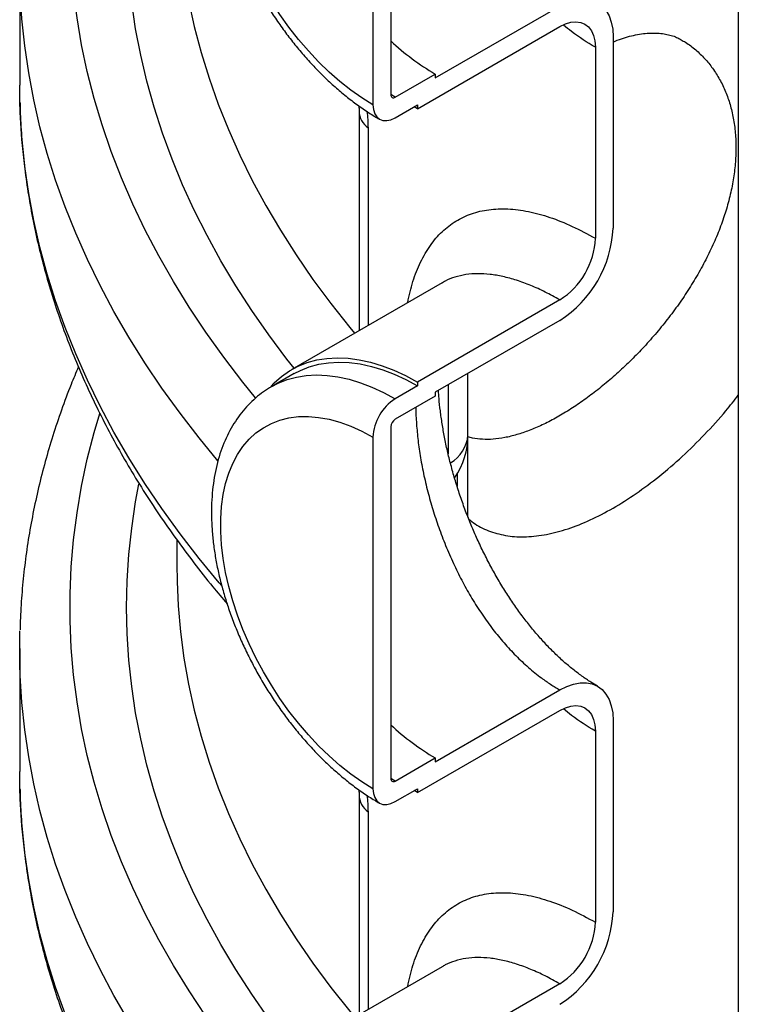
# Model space of a CAD drawing. Units: millimetres. Extents: x 0 to 1277, y 0 to 297.
# Drawn here: x 996 to 1001, y 34 to 40 of the extents above; entities that cross this region are included whole.
import ezdxf

# ---------------------------------------------------------------- set-up
doc = ezdxf.new("R2010")
doc.units = ezdxf.units.MM
doc.linetypes.add('SLD-Sólida', pattern=[0])

msp = doc.modelspace()

# ---------------------------------------------------------------- linework, layer by layer
at = {"color": 7, "linetype": 'SLD-Sólida', "lineweight": 25}
for p, q in [((1000.738, 42.3546), (1000.738, 28.2995)), ((998.5278, 41.6756), (998.5278, 39.4382)), ((998.4146, 41.6103), (998.4146, 39.3729)), ((996.1677, 40.2661), (996.1677, 39.4985)), ((998.8106, 39.5444), (999.6026, 40.0016)), ((998.6975, 39.3484), (999.6026, 39.8709)), ((999.942, 39.8056), (999.942, 38.5889)), ((999.8288, 39.7402), (999.8288, 38.5236)), ((998.556, 39.4219), (998.8106, 39.5689)), ((998.8106, 39.5689), (998.8106, 39.5444)), ((996.169, 39.3944), (996.1677, 39.4985)), ((998.556, 39.2913), (998.6975, 39.3729)), ((998.6975, 39.3484), (998.6764, 39.3608)), ((998.6975, 39.3729), (998.6975, 39.3484)), ((998.3262, 39.3318), (998.3262, 37.9358)), ((998.8536, 38.2403), (997.8975, 37.6884)), ((999.6026, 38.1317), (998.6975, 37.6092)), ((999.6026, 38.001), (998.8106, 37.5438)), ((997.9125, 37.6624), (997.7711, 37.5808)), ((999.0188, 37.2716), (999.0188, 37.664)), ((998.6975, 37.6092), (998.6975, 37.5847)), ((998.6975, 37.5847), (998.556, 37.503)), ((998.8106, 37.5438), (998.8106, 37.5194)), ((998.8106, 37.5194), (998.556, 37.3724)), ((998.5278, 37.3234), (998.5278, 35.0861)), ((998.4146, 37.2581), (998.4146, 35.0208)), ((999.0188, 36.7501), (999.0188, 37.2716)), ((997.1677, 36.6036), (997.1677, 36.4365)), ((996.1677, 35.9139), (996.1677, 35.13)), ((998.8106, 35.1922), (999.6026, 35.6494)), ((998.6975, 34.9963), (999.6026, 35.5188)), ((999.942, 35.4534), (999.942, 34.2368)), ((999.8288, 35.3881), (999.8288, 34.1714)), ((998.556, 35.0698), (998.8106, 35.2167)), ((998.8106, 35.2167), (998.8106, 35.1922)), ((996.169, 35.0259), (996.1677, 35.13)), ((998.3262, 34.9797), (998.3262, 33.5837)), ((998.556, 34.9391), (998.6975, 35.0207)), ((998.6975, 34.9963), (998.6764, 35.0086)), ((998.6975, 35.0207), (998.6975, 34.9963)), ((998.8536, 33.8882), (997.8975, 33.3362)), ((999.6026, 33.7795), (998.6975, 33.257))]:
    msp.add_line(p, q, dxfattribs=at)
at = {"color": 8, "linetype": 'SLD-Sólida', "lineweight": 25}
for p, q in [((998.556, 39.4219), (998.5278, 39.4387)), ((998.3829, 39.2268), (998.3829, 37.9686)), ((998.8927, 37.5912), (998.8927, 37.1521)), ((998.9501, 37.0242), (998.9501, 36.9442)), ((998.556, 35.0698), (998.5278, 35.0865)), ((998.3829, 34.8747), (998.3829, 33.6164))]:
    msp.add_line(p, q, dxfattribs=at)
at = {"color": 8, "linetype": 'SLD-Sólida', "lineweight": 25, "flags": 128}
for points in [[(997.6677, 37.5081), (997.5862, 37.6092), (997.4659, 37.7665), (997.3523, 37.9255), (997.2454, 38.086), (997.1455, 38.248), (997.0523, 38.4113), (996.9662, 38.5759), (996.887, 38.7416), (996.8149, 38.9085), (996.7499, 39.0763), (996.692, 39.2449), (996.6412, 39.4144), (996.5977, 39.5845), (996.5614, 39.7552), (996.5323, 39.9263), (996.5104, 40.0978), (996.4959, 40.2695), (996.4886, 40.4414), (996.4886, 40.6134), (996.4959, 40.7853), (996.5104, 40.957), (996.5323, 41.1285), (996.5614, 41.2996), (996.5977, 41.4703), (996.6412, 41.6404), (996.6764, 41.7604)], [(997.9125, 37.697), (997.8675, 37.7547), (997.7525, 37.909), (997.6442, 38.0649), (997.5426, 38.2223), (997.4477, 38.381), (997.3595, 38.5411), (997.2783, 38.7024), (997.2039, 38.8647), (997.1365, 39.0281), (997.0761, 39.1924), (997.0227, 39.3575), (996.9763, 39.5233), (996.9371, 39.6897), (996.9049, 39.8566), (996.8799, 40.024), (996.862, 40.1916), (996.8513, 40.3594), (996.8477, 40.5274), (996.8513, 40.6953), (996.862, 40.8632), (996.8799, 41.0308), (996.9049, 41.1981), (996.926, 41.3117)], [(997.1689, 40.6915), (997.1759, 40.5379), (997.1905, 40.3709), (997.2123, 40.2042), (997.2415, 40.0378), (997.2778, 39.872), (997.3214, 39.7067), (997.3722, 39.542), (997.4302, 39.3782), (997.4953, 39.2153), (997.5675, 39.0534), (997.6467, 38.8925), (997.7329, 38.7329), (997.8261, 38.5746), (997.9261, 38.4177), (998.0329, 38.2623), (998.1465, 38.1085), (998.2668, 37.9563), (998.2974, 37.9192)], [(997.4284, 37.108), (997.3089, 37.2538), (997.1873, 37.4115), (997.0723, 37.5709), (996.9639, 37.7318), (996.8623, 37.8941), (996.7673, 38.0578), (996.6792, 38.2228), (996.598, 38.3889), (996.5237, 38.5562), (996.4563, 38.7244), (996.3959, 38.8934), (996.3425, 39.0633), (996.2962, 39.2338), (996.257, 39.405), (996.2249, 39.5766), (996.1999, 39.7486), (996.182, 39.9209), (996.1713, 40.0935), (996.169, 40.162)], [(997.4524, 36.312), (997.4369, 36.3303), (997.3089, 36.4863), (997.1873, 36.644), (997.0723, 36.8033), (996.9639, 36.9642), (996.8623, 37.1266), (996.7673, 37.2903), (996.6792, 37.4553), (996.598, 37.6214), (996.5237, 37.7886), (996.4563, 37.9568), (996.3959, 38.1259), (996.3425, 38.2957), (996.2962, 38.4663), (996.257, 38.6374), (996.2249, 38.8091), (996.1999, 38.9811), (996.182, 39.1534), (996.1713, 39.3259), (996.169, 39.3944)], [(997.7705, 37.5804), (997.8114, 37.6017), (997.868, 37.6244), (997.9278, 37.6407), (997.9903, 37.6507), (998.0554, 37.6543), (998.1227, 37.6515), (998.1919, 37.6423), (998.2627, 37.6268), (998.3349, 37.605), (998.4081, 37.577), (998.4819, 37.543), (998.556, 37.503)], [(997.6677, 33.156), (997.5862, 33.2571), (997.4659, 33.4144), (997.3523, 33.5733), (997.2454, 33.7338), (997.1455, 33.8958), (997.0523, 34.0591), (996.9662, 34.2237), (996.887, 34.3895), (996.8149, 34.5563), (996.7499, 34.7241), (996.692, 34.8928), (996.6412, 35.0622), (996.5977, 35.2323), (996.5614, 35.403), (996.5323, 35.5741), (996.5104, 35.7456), (996.4959, 35.9173), (996.4886, 36.0892), (996.4886, 36.2612), (996.4959, 36.4331), (996.5104, 36.6048), (996.5323, 36.7763), (996.5614, 36.9474), (996.5977, 37.1181), (996.6412, 37.2882), (996.6764, 37.4082)], [(997.9125, 33.3449), (997.8675, 33.4026), (997.7525, 33.5569), (997.6442, 33.7127), (997.5426, 33.8701), (997.4477, 34.0289), (997.3595, 34.1889), (997.2783, 34.3502), (997.2039, 34.5126), (997.1365, 34.6759), (997.0761, 34.8402), (997.0227, 35.0053), (996.9763, 35.1711), (996.9371, 35.3376), (996.9049, 35.5045), (996.8799, 35.6718), (996.862, 35.8394), (996.8513, 36.0073), (996.8477, 36.1752), (996.8513, 36.3432), (996.862, 36.511), (996.8799, 36.6786), (996.9049, 36.846), (996.926, 36.9595)], [(997.1689, 36.3394), (997.1759, 36.1858), (997.1905, 36.0188), (997.2123, 35.852), (997.2415, 35.6857), (997.2778, 35.5198), (997.3214, 35.3545), (997.3722, 35.1899), (997.4302, 35.0261), (997.4953, 34.8631), (997.5675, 34.7012), (997.6467, 34.5404), (997.7329, 34.3808), (997.8261, 34.2224), (997.9261, 34.0655), (998.0329, 33.9101), (998.1465, 33.7563), (998.2668, 33.6042), (998.2974, 33.5671)], [(997.4284, 32.7558), (997.3089, 32.9017), (997.1873, 33.0594), (997.0723, 33.2187), (996.9639, 33.3796), (996.8623, 33.542), (996.7673, 33.7057), (996.6792, 33.8706), (996.598, 34.0368), (996.5237, 34.204), (996.4563, 34.3722), (996.3959, 34.5413), (996.3425, 34.7111), (996.2962, 34.8817), (996.257, 35.0528), (996.2249, 35.2244), (996.1999, 35.3965), (996.182, 35.5688), (996.1713, 35.7413), (996.169, 35.8098)], [(997.4589, 31.936), (997.4369, 31.9618), (997.3089, 32.1178), (997.1873, 32.2755), (997.0723, 32.4349), (996.9639, 32.5957), (996.8623, 32.7581), (996.7673, 32.9218), (996.6792, 33.0868), (996.598, 33.2529), (996.5237, 33.4201), (996.4563, 33.5883), (996.3959, 33.7574), (996.3425, 33.9272), (996.2962, 34.0978), (996.257, 34.2689), (996.2249, 34.4406), (996.1999, 34.6126), (996.182, 34.7849), (996.1713, 34.9574), (996.169, 35.0259)]]:
    msp.add_lwpolyline(points, dxfattribs=at)
at = {"color": 7, "linetype": 'SLD-Sólida', "lineweight": 25, "flags": 128}
for points in [[(998.4146, 39.3729), (998.3439, 39.4167), (998.2736, 39.4663), (998.204, 39.5213), (998.1355, 39.5815), (998.0686, 39.6465), (998.0034, 39.7161), (997.9405, 39.7898), (997.8801, 39.8672), (997.8226, 39.948), (997.7682, 40.0316), (997.7172, 40.1178), (997.67, 40.2059), (997.6268, 40.2955), (997.5877, 40.3862), (997.5531, 40.4775), (997.5231, 40.5688), (997.4978, 40.6597), (997.4774, 40.7497), (997.462, 40.8383), (997.4517, 40.9251), (997.4465, 41.0096), (997.4465, 41.0913), (997.4517, 41.1698), (997.462, 41.2447), (997.4774, 41.3156), (997.4978, 41.3821), (997.5231, 41.4438), (997.5531, 41.5005), (997.5877, 41.5517), (997.6268, 41.5973), (997.67, 41.637), (997.7172, 41.6706), (997.7682, 41.6979), (997.8226, 41.7188), (997.8801, 41.7331), (997.9405, 41.7408), (998.0034, 41.7419), (998.0686, 41.7362), (998.1355, 41.7239), (998.204, 41.7051), (998.2736, 41.6798), (998.3439, 41.6481), (998.4146, 41.6103)], [(999.6026, 40.0016), (999.6469, 40.0238), (999.6904, 40.0389), (999.7325, 40.0467), (999.7723, 40.047), (999.8092, 40.0398), (999.8426, 40.0253), (999.8718, 40.0037), (999.8965, 39.9753), (999.9161, 39.9406), (999.9304, 39.9003), (999.9391, 39.855), (999.942, 39.8056)], [(999.6026, 39.8709), (999.638, 39.8881), (999.6725, 39.8985), (999.7053, 39.9017), (999.7356, 39.8978), (999.7626, 39.8868), (999.7856, 39.8689), (999.8042, 39.8446), (999.8178, 39.8146), (999.8261, 39.7795), (999.8288, 39.7402)], [(998.4146, 39.3729), (998.4173, 39.3426), (998.4254, 39.3167), (998.4385, 39.296), (998.456, 39.2814), (998.4775, 39.2734), (998.5019, 39.2725), (998.5285, 39.2785), (998.556, 39.2913)], [(997.7646, 37.5805), (997.7866, 37.6035), (997.8335, 37.645), (997.8842, 37.6804), (997.9386, 37.7098), (997.9963, 37.7328), (998.0572, 37.7495), (998.1209, 37.7596), (998.1872, 37.7633), (998.2558, 37.7605), (998.3264, 37.7511), (998.3986, 37.7353), (998.4721, 37.7131), (998.5467, 37.6846), (998.6219, 37.6499), (998.6975, 37.6092)], [(997.9125, 37.6624), (997.9528, 37.6834), (998.0094, 37.706), (998.0692, 37.7223), (998.1317, 37.7323), (998.1968, 37.7359), (998.2641, 37.7332), (998.3333, 37.724), (998.4042, 37.7085), (998.4763, 37.6867), (998.5495, 37.6587), (998.6233, 37.6246), (998.6975, 37.5847)], [(998.4146, 35.0208), (998.3439, 35.0646), (998.2736, 35.1141), (998.204, 35.1691), (998.1355, 35.2293), (998.0686, 35.2944), (998.0034, 35.3639), (997.9405, 35.4376), (997.8801, 35.515), (997.8226, 35.5958), (997.7682, 35.6795), (997.7172, 35.7656), (997.67, 35.8537), (997.6268, 35.9434), (997.5877, 36.034), (997.5531, 36.1253), (997.5231, 36.2166), (997.4978, 36.3075), (997.4774, 36.3975), (997.462, 36.4862), (997.4517, 36.573), (997.4465, 36.6574), (997.4465, 36.7392), (997.4517, 36.8177), (997.462, 36.8926), (997.4774, 36.9634), (997.4978, 37.0299), (997.5231, 37.0916), (997.5531, 37.1483), (997.5877, 37.1996), (997.6268, 37.2452), (997.67, 37.2849), (997.7172, 37.3185), (997.7682, 37.3458), (997.8226, 37.3666), (997.8801, 37.381), (997.9405, 37.3887), (998.0034, 37.3897), (998.0686, 37.3841), (998.1355, 37.3718), (998.204, 37.3529), (998.2736, 37.3276), (998.3439, 37.2959), (998.4146, 37.2581)], [(997.1677, 36.4365), (997.1686, 36.3529), (997.1689, 36.3394)], [(996.169, 35.8098), (996.1677, 35.9139), (996.1692, 36.0255)], [(999.6026, 35.6494), (999.6469, 35.6716), (999.6904, 35.6868), (999.7325, 35.6945), (999.7723, 35.6949), (999.8092, 35.6877), (999.8426, 35.6732), (999.8718, 35.6515), (999.8965, 35.6231), (999.9161, 35.5885), (999.9304, 35.5482), (999.9391, 35.5029), (999.942, 35.4534)], [(999.6026, 35.5188), (999.638, 35.536), (999.6725, 35.5463), (999.7053, 35.5496), (999.7356, 35.5456), (999.7626, 35.5346), (999.7856, 35.5167), (999.8042, 35.4925), (999.8178, 35.4624), (999.8261, 35.4274), (999.8288, 35.3881)], [(998.4146, 35.0208), (998.4173, 34.9905), (998.4254, 34.9645), (998.4385, 34.9438), (998.456, 34.9292), (998.4775, 34.9213), (998.5019, 34.9203), (998.5285, 34.9263), (998.556, 34.9391)]]:
    msp.add_lwpolyline(points, dxfattribs=at)
at = {"color": 7, "linetype": 'SLD-Sólida', "lineweight": 25}
for centre, radius, start, end in [((999.6472, 40.9878), 1.6472, 227.187, 239.47622), ((998.545, 39.4355), 0.0175, 170.78596, 309.20329), ((999.2051, 38.6224), 0.7377, 302.60548, 357.39452), ((999.3411, 38.5439), 0.4882, 302.38686, 357.61314), ((998.7217, 37.2441), 0.3074, 122.60548, 177.39452), ((998.5892, 37.3206), 0.0615, 122.60548, 177.39452), ((998.5388, 37.2716), 0.48, 325.63189, 0), ((999.6472, 36.6356), 1.6472, 227.187, 239.47622), ((998.545, 35.0833), 0.0175, 170.78596, 309.20329), ((999.2051, 34.2703), 0.7377, 302.60548, 357.39452), ((999.3411, 34.1918), 0.4882, 302.38686, 357.61314)]:
    msp.add_arc(centre, radius, start, end, dxfattribs=at)
at = {"color": 8, "linetype": 'SLD-Sólida', "lineweight": 25}
for centre, radius, start, end in [((998.4614, 39.3371), 0.1353, 182.10609, 234.52585), ((998.7923, 37.29), 0.2272, 300.36831, 355.34987), ((998.4614, 34.9849), 0.1353, 182.10609, 234.52585)]:
    msp.add_arc(centre, radius, start, end, dxfattribs=at)
at = {"color": 7, "linetype": 'SLD-Sólida', "lineweight": 25}
for points, knots in [([(997.7704, 41.9323), (997.7531, 41.9217), (997.7174, 41.9), (997.6678, 41.8604), (997.6207, 41.8156), (997.5776, 41.7659), (997.5384, 41.7115), (997.5034, 41.6525), (997.4727, 41.589), (997.4464, 41.5212), (997.4248, 41.4494), (997.4078, 41.3737), (997.3958, 41.2947), (997.3887, 41.2126), (997.3865, 41.1279), (997.3892, 41.041), (997.3968, 40.9523), (997.4092, 40.8623), (997.4262, 40.7714), (997.4478, 40.6798), (997.4737, 40.5879), (997.5039, 40.4961), (997.5383, 40.4047), (997.5765, 40.314), (997.6186, 40.2244), (997.6643, 40.1362), (997.7135, 40.0496), (997.766, 39.9651), (997.8215, 39.883), (997.8799, 39.8035), (997.9409, 39.727), (998.0045, 39.6537), (998.0703, 39.584), (998.1382, 39.5181), (998.2079, 39.4563), (998.2792, 39.3989), (998.352, 39.3462), (998.4111, 39.3077), (998.446, 39.2873), (998.4561, 39.2814)], [0, 0, 0, 0, 0.0238912, 0.0491741, 0.0745155, 0.1000237, 0.125793, 0.1518966, 0.1783795, 0.2052548, 0.2325022, 0.2600737, 0.2879023, 0.3159144, 0.3440406, 0.3722223, 0.4004084, 0.4285687, 0.4566883, 0.4847603, 0.5127837, 0.5407615, 0.5686993, 0.596604, 0.6244839, 0.6523476, 0.6802042, 0.7080631, 0.735931, 0.7638169, 0.7917302, 0.8196803, 0.8476763, 0.8757265, 0.9038382, 0.9320165, 0.9602635, 0.9885758, 1, 1, 1, 1]), ([(999.942, 39.7724), (999.9462, 39.7744), (999.9688, 39.7846), (1000.0083, 39.7982), (1000.0603, 39.8134), (1000.1106, 39.8235), (1000.1586, 39.8293), (1000.204, 39.8308), (1000.2465, 39.8284), (1000.2857, 39.8222), (1000.3218, 39.8123), (1000.3509, 39.8012), (1000.3673, 39.7915), (1000.374, 39.7877)], [0, 0, 0, 0, 0.020944, 0.112107, 0.205248, 0.300344, 0.397404, 0.496519, 0.597934, 0.70216, 0.810134, 0.92345, 1, 1, 1, 1]), ([(996.1695, 39.3891), (996.1696, 39.3794), (996.1703, 39.3142), (996.1776, 39.1936), (996.1919, 39.0276), (996.213, 38.8617), (996.2403, 38.6962), (996.274, 38.5311), (996.3139, 38.3665), (996.36, 38.2025), (996.4124, 38.039), (996.4711, 37.8763), (996.536, 37.7143), (996.607, 37.5532), (996.6843, 37.3931), (996.7677, 37.234), (996.8571, 37.0761), (996.9527, 36.9193), (997.0543, 36.7639), (997.1618, 36.6099), (997.2754, 36.4574), (997.3835, 36.3197), (997.4563, 36.2337), (997.4871, 36.1973)], [0, 0, 0, 0, 0.008736, 0.058511, 0.108293, 0.158092, 0.207918, 0.257783, 0.307694, 0.357661, 0.407689, 0.457785, 0.507952, 0.558194, 0.608512, 0.658906, 0.709375, 0.759918, 0.810532, 0.861213, 0.911956, 0.962758, 1, 1, 1, 1]), ([(998.3246, 39.367), (998.3249, 39.3631), (998.3261, 39.3501), (998.3261, 39.3395), (998.326, 39.3321)], [0, 0, 0, 0, 0.296646, 1, 1, 1, 1]), ([(996.5409, 37.7056), (996.5251, 37.6682), (996.4866, 37.577), (996.4324, 37.4306), (996.3775, 37.2669), (996.3291, 37.1025), (996.2869, 36.9376), (996.251, 36.7723), (996.2215, 36.6066), (996.1983, 36.4406), (996.1817, 36.2743), (996.1722, 36.1379), (996.1705, 36.0568), (996.17, 36.0312)], [0, 0, 0, 0, 0.068587, 0.167583, 0.266428, 0.365125, 0.463682, 0.562109, 0.660418, 0.758623, 0.856743, 0.954797, 1, 1, 1, 1]), ([(997.7704, 37.5801), (997.7531, 37.5696), (997.7174, 37.5478), (997.6678, 37.5083), (997.6207, 37.4635), (997.5776, 37.4137), (997.5384, 37.3593), (997.5034, 37.3003), (997.4727, 37.2368), (997.4464, 37.1691), (997.4248, 37.0972), (997.4078, 37.0216), (997.3958, 36.9425), (997.3887, 36.8604), (997.3865, 36.7757), (997.3892, 36.6888), (997.3968, 36.6002), (997.4092, 36.5102), (997.4262, 36.4192), (997.4478, 36.3276), (997.4737, 36.2358), (997.5039, 36.144), (997.5383, 36.0525), (997.5765, 35.9619), (997.6186, 35.8722), (997.6643, 35.784), (997.7135, 35.6975), (997.766, 35.613), (997.8215, 35.5308), (997.8799, 35.4513), (997.9409, 35.3748), (998.0045, 35.3016), (998.0703, 35.2318), (998.1382, 35.1659), (998.2079, 35.1042), (998.2792, 35.0467), (998.352, 34.994), (998.4111, 34.9556), (998.446, 34.9351), (998.4561, 34.9292)], [0, 0, 0, 0, 0.023891, 0.049174, 0.074516, 0.100024, 0.125793, 0.151897, 0.17838, 0.205255, 0.232502, 0.260074, 0.287902, 0.315914, 0.344041, 0.372222, 0.400408, 0.428569, 0.456688, 0.48476, 0.512784, 0.540762, 0.568699, 0.596604, 0.624484, 0.652348, 0.680204, 0.708063, 0.735931, 0.763817, 0.79173, 0.81968, 0.847676, 0.875727, 0.903838, 0.932017, 0.960263, 0.988576, 1, 1, 1, 1]), ([(999.8425, 35.6736), (999.8283, 35.6819), (999.7957, 35.7009), (999.7433, 35.7368), (999.686, 35.7801), (999.6284, 35.8286), (999.5707, 35.882), (999.5135, 35.9402), (999.4575, 36.0025), (999.4025, 36.0691), (999.3489, 36.1395), (999.2967, 36.214), (999.2463, 36.2919), (999.198, 36.373), (999.152, 36.4569), (999.1084, 36.5431), (999.0676, 36.6311), (999.0297, 36.7203), (998.9949, 36.8104), (998.9632, 36.9009), (998.9347, 36.9915), (998.9094, 37.0819), (998.8875, 37.1708), (998.8691, 37.2581), (998.8541, 37.3432), (998.8425, 37.4258), (998.8347, 37.4969), (998.8321, 37.539), (998.8311, 37.5557)], [0, 0, 0, 0, 0.029057, 0.06683, 0.104699, 0.142811, 0.181159, 0.21971, 0.258419, 0.296671, 0.335682, 0.374847, 0.41421, 0.453805, 0.493662, 0.5338, 0.573903, 0.614032, 0.654192, 0.694404, 0.734688, 0.775063, 0.815449, 0.855133, 0.894967, 0.934669, 0.974074, 1, 1, 1, 1]), ([(996.1695, 35.0206), (996.1696, 35.0109), (996.1703, 34.9457), (996.1776, 34.8251), (996.1919, 34.6591), (996.213, 34.4932), (996.2403, 34.3278), (996.274, 34.1627), (996.3139, 33.998), (996.36, 33.834), (996.4124, 33.6705), (996.4711, 33.5078), (996.536, 33.3458), (996.607, 33.1848), (996.6843, 33.0246), (996.7677, 32.8655), (996.8571, 32.7076), (996.9527, 32.5509), (997.0543, 32.3954), (997.1618, 32.2414), (997.2754, 32.0889), (997.3864, 31.9476), (997.4622, 31.8582), (997.4959, 31.8183)], [0, 0, 0, 0, 0.008704, 0.058301, 0.107905, 0.157525, 0.207173, 0.256859, 0.306591, 0.356379, 0.406228, 0.456144, 0.506131, 0.556193, 0.60633, 0.656544, 0.706833, 0.757194, 0.807627, 0.858126, 0.908687, 0.959307, 1, 1, 1, 1]), ([(998.3246, 35.0148), (998.3249, 35.0109), (998.3261, 34.9979), (998.3261, 34.9874), (998.326, 34.98)], [0, 0, 0, 0, 0.296646, 1, 1, 1, 1])]:
    msp.add_open_spline(points, degree=3, knots=knots, dxfattribs=at)
at = {"color": 8, "linetype": 'SLD-Sólida', "lineweight": 25}
for points, knots in [([(999.8288, 39.7402), (999.7777, 39.7708), (999.7092, 39.8118), (999.6438, 39.8669), (999.6271, 39.8809)], [0, 0, 0, 0, 0.745307, 1, 1, 1, 1]), ([(1000.3736, 39.7871), (1000.3832, 39.7819), (1000.4165, 39.7638), (1000.4671, 39.7242), (1000.525, 39.669), (1000.5761, 39.6061), (1000.6207, 39.5355), (1000.6578, 39.4583), (1000.6867, 39.3758), (1000.7077, 39.2882), (1000.7204, 39.195), (1000.7245, 39.0976), (1000.7199, 38.9979), (1000.707, 38.8955), (1000.6855, 38.7902), (1000.6651, 38.7176), (1000.6422, 38.6455), (1000.6167, 38.5738), (1000.5712, 38.467), (1000.5181, 38.3601), (1000.4585, 38.2551), (1000.3937, 38.1536), (1000.324, 38.055), (1000.249, 37.9588), (1000.1702, 37.8668), (1000.0893, 37.7803), (1000.0061, 37.6988), (999.9204, 37.6219), (999.8335, 37.5509), (999.747, 37.4867), (999.6608, 37.4291), (999.5746, 37.3782), (999.4899, 37.3348), (999.4079, 37.2997), (999.3284, 37.2725), (999.2515, 37.2538), (999.1783, 37.2438), (999.1101, 37.2433), (999.0569, 37.2485), (999.0282, 37.2573), (999.0188, 37.2602)], [0, 0, 0, 0, 0.011421, 0.039809, 0.067125, 0.094442, 0.122536, 0.150629, 0.177915, 0.205201, 0.23329, 0.26138, 0.28875, 0.316121, 0.344305, 0.37249, 0.373258, 0.40096, 0.428661, 0.457178, 0.485694, 0.513197, 0.5407, 0.568985, 0.59727, 0.62454, 0.65181, 0.679862, 0.707915, 0.735272, 0.762628, 0.7908, 0.818972, 0.846607, 0.874241, 0.902706, 0.931171, 0.958842, 0.986513, 1, 1, 1, 1]), ([(998.3759, 39.3316), (998.3779, 39.3138), (998.382, 39.2777), (998.3826, 39.2439), (998.3829, 39.2268)], [0, 0, 0, 0, 0.492417, 1, 1, 1, 1]), ([(998.6352, 38.1142), (998.6455, 38.16), (998.6667, 38.2536), (998.7155, 38.3748), (998.7771, 38.4815), (998.8522, 38.5686), (998.9397, 38.6362), (999.0391, 38.6835), (999.1501, 38.7094), (999.2714, 38.7141), (999.4013, 38.6978), (999.5386, 38.66), (999.6812, 38.6039), (999.7797, 38.5503), (999.8288, 38.5236)], [0, 0, 0, 0, 0.080545, 0.164583, 0.248366, 0.33219, 0.416271, 0.500087, 0.583915, 0.668014, 0.75183, 0.834464, 0.917373, 1, 1, 1, 1]), ([(999.6026, 38.1317), (999.5716, 38.1489), (999.5094, 38.1834), (999.4178, 38.2247), (999.3276, 38.2581), (999.2408, 38.2818), (999.1582, 38.2958), (999.0797, 38.3), (999.005, 38.2944), (998.9362, 38.278), (998.8859, 38.2594), (998.8607, 38.2434), (998.8542, 38.2392)], [0, 0, 0, 0, 0.104844, 0.210432, 0.318363, 0.427099, 0.532988, 0.639625, 0.74861, 0.8584, 0.963528, 1, 1, 1, 1]), ([(999.0229, 36.7395), (999.0365, 36.7279), (999.0781, 36.6925), (999.161, 36.6553), (999.2699, 36.627), (999.3894, 36.6208), (999.5179, 36.6362), (999.6538, 36.6722), (999.7953, 36.7282), (999.941, 36.804), (1000.0883, 36.8974), (1000.2361, 37.0076), (1000.3823, 37.1335), (1000.5242, 37.2734), (1000.6441, 37.4044), (1000.7121, 37.4921), (1000.738, 37.5255)], [0, 0, 0, 0, 0.03753, 0.114797, 0.192309, 0.26956, 0.34609, 0.42288, 0.499399, 0.574967, 0.650799, 0.726371, 0.801996, 0.877878, 0.953517, 1, 1, 1, 1]), ([(998.6868, 37.4479), (998.6868, 37.4472), (998.6863, 37.4135), (998.6907, 37.343), (998.7003, 37.2368), (998.7163, 37.1267), (998.7381, 37.0129), (998.7658, 36.8978), (998.7988, 36.783), (998.8371, 36.6687), (998.8814, 36.5541), (998.9309, 36.4422), (998.985, 36.3343), (999.0436, 36.2305), (999.1076, 36.13), (999.1759, 36.0353), (999.2478, 35.9473), (999.3231, 35.8662), (999.4027, 35.7915), (999.4769, 35.7318), (999.5438, 35.6847), (999.583, 35.6612), (999.6026, 35.6494)], [0, 0, 0, 0, 0.001151, 0.05609, 0.109594, 0.163484, 0.218589, 0.274109, 0.32769, 0.381645, 0.436774, 0.492305, 0.545537, 0.599132, 0.65387, 0.709007, 0.762165, 0.815694, 0.870404, 0.925526, 0.962698, 1, 1, 1, 1]), ([(999.8288, 35.3881), (999.7777, 35.4187), (999.7092, 35.4597), (999.6438, 35.5147), (999.6271, 35.5287)], [0, 0, 0, 0, 0.745307, 1, 1, 1, 1]), ([(998.3759, 34.9794), (998.3779, 34.9616), (998.382, 34.9255), (998.3826, 34.8918), (998.3829, 34.8747)], [0, 0, 0, 0, 0.4924167, 1, 1, 1, 1]), ([(998.6352, 33.7621), (998.6455, 33.8079), (998.6667, 33.9014), (998.7155, 34.0227), (998.7771, 34.1293), (998.8522, 34.2164), (998.9397, 34.284), (999.0391, 34.3314), (999.1501, 34.3572), (999.2714, 34.3619), (999.4013, 34.3457), (999.5386, 34.3078), (999.6812, 34.2517), (999.7797, 34.1982), (999.8288, 34.1714)], [0, 0, 0, 0, 0.080545, 0.164583, 0.248366, 0.33219, 0.416271, 0.500087, 0.583915, 0.668014, 0.75183, 0.834464, 0.917373, 1, 1, 1, 1]), ([(999.6026, 33.7795), (999.5716, 33.7967), (999.5094, 33.8312), (999.4178, 33.8726), (999.3276, 33.9059), (999.2408, 33.9296), (999.1582, 33.9436), (999.0797, 33.9478), (999.005, 33.9423), (998.9362, 33.9258), (998.8859, 33.9073), (998.8607, 33.8912), (998.8542, 33.8871)], [0, 0, 0, 0, 0.104844, 0.210432, 0.318363, 0.427099, 0.532988, 0.639625, 0.74861, 0.8584, 0.963528, 1, 1, 1, 1])]:
    msp.add_open_spline(points, degree=3, knots=knots, dxfattribs=at)

doc.saveas('drawing.dxf')
